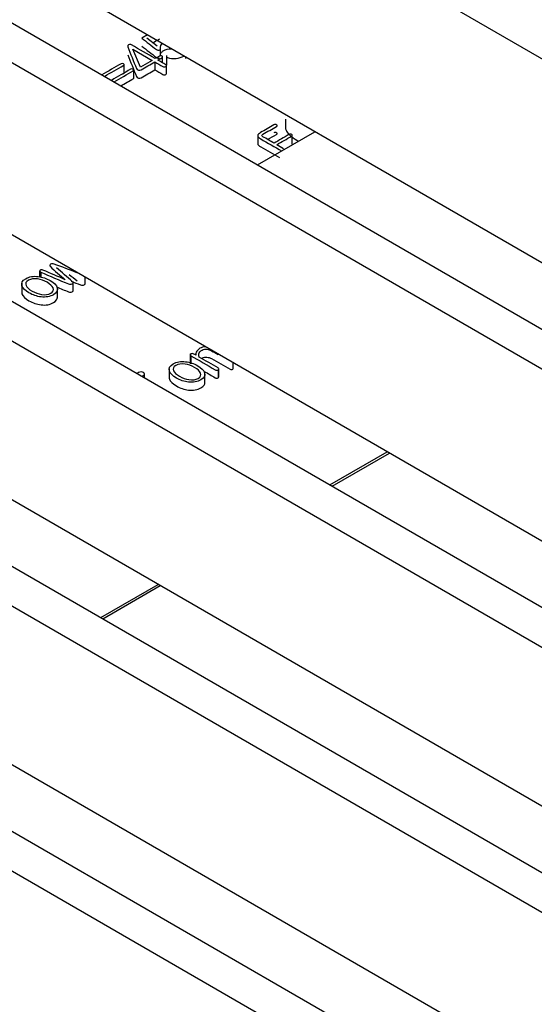
# Model space of a CAD drawing. Units: inches. Extents: x 10 to 415, y 2 to 294.
# Drawn here: x 315 to 319, y 186 to 194 of the extents above; entities that cross this region are included whole.
import ezdxf
from ezdxf.xclip import XClip

# ---------------------------------------------------------------- set-up
doc = ezdxf.new("R2010")
doc.units = ezdxf.units.IN
doc.header["$XCLIPFRAME"] = 2
for name, color, linetype in [('0_75MH_75A-315', 7, 'Continuous'), ('1_1MH_48A-62-75-', 7, 'Continuous'), ('Standard', 7, 'Continuous'), ('STB50', 7, 'Continuous')]:
    doc.layers.add(name, color=color, linetype=linetype)

# ---------------------------------------------------------------- blocks, each defined once
blk = doc.blocks.new('SE1')
at = {"layer": '0_75MH_75A-315', "color": 7, "linetype": 'Continuous', "ltscale": 25.4}
for p, q in [((315.737, 193.7272), (315.6936, 193.7021)), ((315.8133, 193.6393), (315.7334, 193.7015)), ((315.6828, 193.4782), (315.6246, 193.6176)), ((315.6246, 193.6176), (315.7744, 193.5311)), ((315.8388, 193.5695), (315.8388, 193.6279)), ((315.7744, 193.5311), (315.6828, 193.4782)), ((315.8537, 193.5121), (315.8537, 193.5566)), ((315.8838, 193.5696), (315.8838, 193.493)), ((316.0331, 193.5465), (316.0331, 193.5562)), ((315.5585, 193.4373), (315.5585, 193.4986)), ((315.6321, 193.3949), (315.6321, 193.4561)), ((315.7949, 193.5193), (315.7949, 193.458)), ((315.8843, 193.4294), (315.8843, 193.4906)), ((316.8026, 193.0792), (316.8026, 193.0027)), ((316.588, 192.9587), (316.588, 192.8821)), ((316.8538, 192.8846), (316.8538, 192.9611)), ((314.9062, 191.9089), (314.9062, 191.8629)), ((314.9146, 191.9003), (314.9146, 191.8601)), ((314.7676, 191.8151), (314.7676, 191.7386)), ((315.1636, 191.7504), (315.1636, 191.8269)), ((315.2571, 191.8044), (315.2571, 191.8609)), ((315.044, 191.6995), (315.044, 191.776)), ((316.0672, 191.2701), (316.0672, 191.1936)), ((316.0725, 191.2562), (316.0725, 191.195)), ((316.3961, 191.2033), (316.3961, 191.1521)), ((315.7152, 191.0861), (315.7152, 191.1147)), ((315.9042, 191.1588), (315.9042, 191.0822)), ((316.1807, 191.043), (316.1807, 191.1195)), ((316.283, 191.148), (316.283, 191.0867)), ((316.2874, 191.0938), (316.2874, 191.155)), ((317.1446, 190.2609), (317.5865, 190.516)), ((317.1623, 190.2507), (317.6042, 190.5058)), ((315.3768, 189.2403), (315.8188, 189.4954)), ((315.3945, 189.23), (315.8364, 189.4852))]:
    blk.add_line(p, q, dxfattribs=at)
for points, knots in [([(315.6936, 193.7021), (315.7313, 193.6729), (315.769, 193.6437), (315.8068, 193.6144), (315.8133, 193.6093), (315.8201, 193.6074), (315.8281, 193.6095), (315.8364, 193.6116), (315.8398, 193.616), (315.8385, 193.6229), (315.8373, 193.6294), (315.838, 193.6369), (315.8416, 193.6455), (315.844, 193.6512), (315.8474, 193.6559), (315.8515, 193.6598)], [0, 0, 0, 0, 0.1331305, 0.1331305, 0.1331305, 0.1508951, 0.1508951, 0.1508951, 0.170177, 0.170177, 0.170177, 0.1979892, 0.1979892, 0.1979892, 0.2123579, 0.2123579, 0.2123579, 0.2123579]), ([(315.7786, 193.6663), (315.7948, 193.6757), (315.811, 193.685), (315.8272, 193.6944), (315.8283, 193.695), (315.8293, 193.6957), (315.8301, 193.6964)], [0.3484017, 0.3484017, 0.3484017, 0.3484017, 0.7229018, 0.7229018, 0.7229018, 0.7463555, 0.7463555, 0.7463555, 0.7463555]), ([(315.7976, 193.5445), (315.7368, 193.5795), (315.6761, 193.6146), (315.6153, 193.6497), (315.6073, 193.6544), (315.5996, 193.6548), (315.5921, 193.6511), (315.5847, 193.6474), (315.5826, 193.6418), (315.5852, 193.6353)], [0, 0, 0, 0, 0.821429, 0.821429, 0.821429, 0.905122, 0.905122, 0.905122, 1, 1, 1, 1]), ([(315.5852, 193.6353), (315.6069, 193.5796), (315.6304, 193.5241), (315.6531, 193.4686), (315.6555, 193.4627), (315.66, 193.4585), (315.6671, 193.4558), (315.6745, 193.4531), (315.6815, 193.4538), (315.6879, 193.4575), (315.7236, 193.4781), (315.7592, 193.4987), (315.7949, 193.5193)], [0, 0, 0, 0, 0.59585, 0.59585, 0.59585, 0.649823, 0.649823, 0.649823, 0.696052, 0.696052, 0.696052, 1, 1, 1, 1]), ([(315.6936, 193.6409), (315.7313, 193.6116), (315.769, 193.5824), (315.8068, 193.5532), (315.8133, 193.5481), (315.8201, 193.5461), (315.8281, 193.5482), (315.829, 193.5485), (315.8299, 193.5487), (315.8307, 193.549)], [0, 0, 0, 0, 0.1331305, 0.1331305, 0.1331305, 0.1508951, 0.1508951, 0.1508951, 0.1530474, 0.1530474, 0.1530474, 0.1530474]), ([(315.8424, 193.5861), (315.8463, 193.5943), (315.8525, 193.6005), (315.8776, 193.6149), (315.8984, 193.62), (315.9221, 193.6198), (315.9225, 193.6198), (315.9229, 193.6198), (315.9233, 193.6198)], [0.19951489, 0.19951489, 0.19951489, 0.19951489, 0.22113891, 0.22113891, 0.27515493, 0.27515493, 0.27515493, 0.27604336, 0.27604336, 0.27604336, 0.27604336]), ([(315.5852, 193.5741), (315.6069, 193.5184), (315.6304, 193.4629), (315.6531, 193.4073), (315.6555, 193.4015), (315.66, 193.3972), (315.6671, 193.3946), (315.6745, 193.3919), (315.6815, 193.3926), (315.6879, 193.3963), (315.7236, 193.4169), (315.7592, 193.4374), (315.7949, 193.458)], [0, 0, 0, 0, 0.59585, 0.59585, 0.59585, 0.649823, 0.649823, 0.649823, 0.696052, 0.696052, 0.696052, 1, 1, 1, 1]), ([(315.7949, 193.5193), (315.8153, 193.5075), (315.8358, 193.4957), (315.8562, 193.4839), (315.8601, 193.4816), (315.8641, 193.4808), (315.8725, 193.481), (315.8761, 193.4821), (315.8823, 193.4856), (315.8841, 193.4878), (315.8843, 193.4902), (315.8845, 193.4928), (315.8829, 193.4952), (315.8794, 193.4972), (315.859, 193.509), (315.8385, 193.5208), (315.8181, 193.5327)], [0, 0, 0, 0, 0.384942, 0.384942, 0.384942, 0.44372, 0.44372, 0.502498, 0.502498, 0.554746, 0.554746, 0.554746, 0.615046, 0.615046, 0.615046, 1, 1, 1, 1]), ([(315.8181, 193.5327), (315.8283, 193.5386), (315.8385, 193.5445), (315.8487, 193.5504), (315.8524, 193.5525), (315.8538, 193.5546), (315.8537, 193.557), (315.8535, 193.5593), (315.8524, 193.5613), (315.8469, 193.5645), (315.8436, 193.5653), (315.8398, 193.5654), (315.8358, 193.5655), (315.8325, 193.5646), (315.8294, 193.5628), (315.8188, 193.5567), (315.8082, 193.5506), (315.7976, 193.5445)], [0, 0, 0, 0, 0.320688, 0.320688, 0.320688, 0.4162, 0.4162, 0.4162, 0.498668, 0.498668, 0.581135, 0.581135, 0.581135, 0.667635, 0.667635, 0.667635, 1, 1, 1, 1]), ([(315.8838, 193.5619), (315.8838, 193.5611), (315.884, 193.5603), (315.8843, 193.5595), (315.8855, 193.5569), (315.888, 193.5549), (315.8925, 193.5531), (315.9117, 193.5456), (315.9338, 193.5434), (315.9586, 193.5463), (315.9806, 193.549), (316.0005, 193.555), (316.0186, 193.5645)], [0.5443391, 0.5443391, 0.5443391, 0.5443391, 0.5471474, 0.5471474, 0.5471474, 0.5571131, 0.5571131, 0.5571131, 0.605642, 0.605642, 0.605642, 0.6521305, 0.6521305, 0.6521305, 0.6521305]), ([(315.4062, 193.4078), (315.4555, 193.4363), (315.5047, 193.4647), (315.554, 193.4931), (315.5603, 193.4968), (315.56, 193.5006), (315.5534, 193.5048), (315.5472, 193.5088), (315.5403, 193.5088), (315.5335, 193.5049)], [0.5181731, 0.5181731, 0.5181731, 0.5181731, 0.9129755, 0.9129755, 0.9129755, 0.9564948, 0.9564948, 0.9564948, 1, 1, 1, 1]), ([(315.4798, 193.3654), (315.529, 193.3938), (315.5783, 193.4222), (315.6275, 193.4507), (315.6339, 193.4544), (315.6335, 193.4581), (315.627, 193.4624), (315.6206, 193.4665), (315.6138, 193.4664), (315.6071, 193.4625)], [0.518154, 0.518154, 0.518154, 0.518154, 0.912869, 0.912869, 0.912869, 0.9563787, 0.9563787, 0.9563787, 1, 1, 1, 1]), ([(315.7949, 193.458), (315.8153, 193.4462), (315.8358, 193.4344), (315.8562, 193.4226), (315.8601, 193.4204), (315.8641, 193.4196), (315.8725, 193.4198), (315.8761, 193.4208), (315.8823, 193.4244), (315.8841, 193.4265), (315.8843, 193.4289), (315.8843, 193.4291), (315.8843, 193.4293), (315.8843, 193.4295)], [0, 0, 0, 0, 0.384942, 0.384942, 0.384942, 0.4437202, 0.4437202, 0.5024984, 0.5024984, 0.5547457, 0.5547457, 0.5547457, 0.5586907, 0.5586907, 0.5586907, 0.5586907]), ([(315.5328, 193.3347), (315.5644, 193.353), (315.5959, 193.3712), (315.6275, 193.3894), (315.6306, 193.3912), (315.6321, 193.393), (315.6321, 193.3949)], [0.6598293, 0.6598293, 0.6598293, 0.6598293, 0.912869, 0.912869, 0.912869, 0.9339073, 0.9339073, 0.9339073, 0.9339073]), ([(315.5397, 193.4237), (315.5445, 193.4264), (315.5492, 193.4292), (315.554, 193.4319), (315.557, 193.4337), (315.5586, 193.4355), (315.5585, 193.4374)], [0.875, 0.875, 0.875, 0.875, 0.91297545, 0.91297545, 0.91297545, 0.93403588, 0.93403588, 0.93403588, 0.93403588]), ([(316.7121, 193.0338), (316.678, 193.0141), (316.6439, 192.9944), (316.6099, 192.9748), (316.5953, 192.9663), (316.5878, 192.9582), (316.588, 192.9507), (316.5882, 192.9429), (316.5955, 192.9348), (316.6104, 192.9262), (316.6642, 192.8951), (316.718, 192.864), (316.7718, 192.833)], [0, 0, 0, 0, 0.1823077, 0.1823077, 0.1823077, 0.2431754, 0.2431754, 0.2431754, 0.3053905, 0.3053905, 0.3053905, 0.5932634, 0.5932634, 0.5932634, 0.5932634]), ([(316.6199, 192.9517), (316.6201, 192.9552), (316.6226, 192.9583), (316.6278, 192.9615), (316.6614, 192.9823), (316.6976, 193.0018), (316.7325, 193.022), (316.7362, 193.0241), (316.738, 193.0264), (316.7378, 193.0288), (316.7376, 193.0311), (316.7365, 193.0329), (316.7311, 193.0361), (316.7278, 193.0369), (316.7238, 193.0369), (316.7194, 193.0369), (316.7157, 193.0357), (316.7121, 193.0338)], [0, 0, 0, 0, 0.0885894, 0.0885894, 0.0885894, 0.7745279, 0.7745279, 0.7745279, 0.836493, 0.836493, 0.836493, 0.8910729, 0.8910729, 0.9388304, 0.9388304, 0.9388304, 1, 1, 1, 1]), ([(316.8026, 193.0104), (316.8025, 193.0028), (316.8049, 192.9946), (316.8096, 192.9858), (316.8219, 192.9626), (316.8492, 192.9393), (316.894, 192.9135), (316.8985, 192.9109), (316.903, 192.9085)], [0.1278122, 0.1278122, 0.1278122, 0.1278122, 0.1941537, 0.1941537, 0.1941537, 0.4405903, 0.4405903, 0.4681203, 0.4681203, 0.4681203, 0.4681203]), ([(316.7139, 192.8932), (316.6851, 192.9098), (316.6564, 192.9264), (316.6276, 192.943), (316.6228, 192.9458), (316.6203, 192.9487), (316.6199, 192.9517)], [0, 0, 0, 0, 0.8766285, 0.8766285, 0.8766285, 1, 1, 1, 1]), ([(316.6642, 192.9219), (316.6868, 192.9349), (316.7099, 192.9477), (316.7325, 192.9607), (316.7362, 192.9628), (316.738, 192.9652), (316.7378, 192.9676), (316.7376, 192.9699), (316.7365, 192.9717), (316.7311, 192.9749), (316.7278, 192.9757), (316.7238, 192.9757), (316.7194, 192.9757), (316.7157, 192.9744), (316.7121, 192.9725)], [0.3307869, 0.3307869, 0.3307869, 0.3307869, 0.7745279, 0.7745279, 0.7745279, 0.836493, 0.836493, 0.836493, 0.8910729, 0.8910729, 0.9388304, 0.9388304, 0.9388304, 1, 1, 1, 1]), ([(316.8397, 192.9622), (316.8355, 192.9621), (316.8318, 192.9611), (316.8284, 192.9593), (316.7882, 192.9385), (316.7521, 192.9152), (316.7139, 192.8932)], [0, 0, 0, 0, 0.07263, 0.07263, 0.07263, 1, 1, 1, 1]), ([(316.7344, 192.8814), (316.7725, 192.9034), (316.8107, 192.9254), (316.8488, 192.9475), (316.8523, 192.9495), (316.8541, 192.9516), (316.8537, 192.9541), (316.8534, 192.9564), (316.8524, 192.9582), (316.8495, 192.9599), (316.847, 192.9614), (316.8433, 192.962), (316.8397, 192.9622)], [0, 0, 0, 0, 0.82241, 0.82241, 0.82241, 0.888218, 0.888218, 0.888218, 0.944839, 0.944839, 0.944839, 1, 1, 1, 1]), ([(316.588, 192.8897), (316.588, 192.8896), (316.588, 192.8896), (316.588, 192.8895), (316.5882, 192.8817), (316.5955, 192.8736), (316.6104, 192.8649), (316.6585, 192.8372), (316.7065, 192.8095), (316.7546, 192.7817)], [0.2427146, 0.2427146, 0.2427146, 0.2427146, 0.2431754, 0.2431754, 0.2431754, 0.3053905, 0.3053905, 0.3053905, 0.5625, 0.5625, 0.5625, 0.5625]), ([(315.1962, 191.8949), (315.1366, 191.9174), (315.077, 191.9399), (315.0173, 191.9624), (315.0077, 191.966), (314.998, 191.9649), (314.9828, 191.9561), (314.9819, 191.951), (314.9878, 191.9449), (315.022, 191.909), (315.0652, 191.876), (315.1038, 191.8416)], [0, 0, 0, 0, 0.439368, 0.439368, 0.439368, 0.499601, 0.499601, 0.561302, 0.561302, 0.561302, 1, 1, 1, 1]), ([(314.7992, 191.8495), (314.7726, 191.8341), (314.7627, 191.8158), (314.7698, 191.7944), (314.7761, 191.7756), (314.7943, 191.7577), (314.8536, 191.7235), (314.8846, 191.7131), (314.9171, 191.7093), (314.9539, 191.705), (314.9858, 191.711), (315.0391, 191.7418), (315.0489, 191.7601), (315.0418, 191.7813), (315.0354, 191.8002), (315.0175, 191.8181), (314.9582, 191.8523), (314.9272, 191.8627), (314.8945, 191.8664), (314.8576, 191.8705), (314.8259, 191.8649), (314.7992, 191.8495)], [0, 0, 0, 0, 0.122154, 0.122154, 0.122154, 0.250525, 0.250525, 0.378109, 0.378109, 0.378109, 0.500022, 0.500022, 0.621936, 0.621936, 0.621936, 0.749618, 0.749618, 0.878088, 0.878088, 0.878088, 1, 1, 1, 1]), ([(314.9098, 191.914), (314.9069, 191.9121), (314.9058, 191.91), (314.9064, 191.9078), (314.9071, 191.9049), (314.9098, 191.9024), (314.9146, 191.9003)], [0, 0, 0, 0, 0.426338, 0.426338, 0.426338, 1, 1, 1, 1]), ([(315.1038, 191.8416), (315.0465, 191.8664), (314.9891, 191.8911), (314.9317, 191.9159), (314.928, 191.9175), (314.9241, 191.918), (314.9199, 191.9177), (314.9156, 191.9174), (314.9122, 191.916), (314.9098, 191.914)], [0, 0, 0, 0, 0.896283, 0.896283, 0.896283, 0.948823, 0.948823, 0.948823, 1, 1, 1, 1]), ([(314.9146, 191.9003), (314.985, 191.869), (315.0575, 191.8394), (315.129, 191.8089), (315.1336, 191.807), (315.1382, 191.806), (315.1436, 191.8062), (315.1484, 191.8064), (315.1526, 191.808), (315.1604, 191.8125), (315.1626, 191.8148), (315.1634, 191.8176), (315.1642, 191.8208), (315.1626, 191.8237), (315.1593, 191.8264), (315.1169, 191.8618), (315.0771, 191.8984), (315.0359, 191.9343)], [0, 0, 0, 0, 0.482737, 0.482737, 0.482737, 0.51118, 0.51118, 0.51118, 0.538669, 0.538669, 0.564909, 0.564909, 0.564909, 0.594365, 0.594365, 0.594365, 1, 1, 1, 1]), ([(314.8197, 191.8377), (314.8386, 191.8487), (314.8622, 191.8519), (314.8903, 191.8477), (314.9152, 191.844), (314.9399, 191.8355), (314.9881, 191.8077), (315.0031, 191.7935), (315.0093, 191.779), (315.0163, 191.7626), (315.0109, 191.7492), (314.9728, 191.7271), (314.9492, 191.7237), (314.921, 191.728), (314.8961, 191.7318), (314.8717, 191.7404), (314.8235, 191.7682), (314.8083, 191.7825), (314.8019, 191.7967), (314.7947, 191.8129), (314.8005, 191.8266), (314.8197, 191.8377)], [0, 0, 0, 0, 0.11647, 0.11647, 0.11647, 0.250787, 0.250787, 0.383085, 0.383085, 0.383085, 0.499337, 0.499337, 0.616708, 0.616708, 0.616708, 0.748764, 0.748764, 0.882836, 0.882836, 0.882836, 1, 1, 1, 1]), ([(315.0368, 191.7866), (315.0676, 191.7736), (315.0984, 191.7607), (315.129, 191.7477), (315.1336, 191.7457), (315.1382, 191.7447), (315.1436, 191.7449), (315.1484, 191.7451), (315.1526, 191.7467), (315.1604, 191.7513), (315.1626, 191.7536), (315.1634, 191.7563), (315.1634, 191.7566), (315.1635, 191.7569), (315.1635, 191.7572)], [0.2758417, 0.2758417, 0.2758417, 0.2758417, 0.4827368, 0.4827368, 0.4827368, 0.5111797, 0.5111797, 0.5111797, 0.5386692, 0.5386692, 0.5649091, 0.5649091, 0.5649091, 0.5675845, 0.5675845, 0.5675845, 0.5675845]), ([(315.1494, 191.8297), (315.1735, 191.8205), (315.1975, 191.8114), (315.2216, 191.8022), (315.2268, 191.8002), (315.2316, 191.7991), (315.2371, 191.7993), (315.242, 191.7995), (315.2464, 191.8009), (315.2541, 191.8053), (315.2564, 191.808), (315.257, 191.8108), (315.2571, 191.8112), (315.2571, 191.8116), (315.2571, 191.8121)], [0.166191, 0.166191, 0.166191, 0.166191, 0.271806, 0.271806, 0.271806, 0.2920652, 0.2920652, 0.2920652, 0.3096582, 0.3096582, 0.3290104, 0.3290104, 0.3290104, 0.331706, 0.331706, 0.331706, 0.331706]), ([(314.7676, 191.7445), (314.7678, 191.7408), (314.7685, 191.737), (314.7698, 191.7331), (314.7761, 191.7144), (314.7943, 191.6965), (314.8536, 191.6622), (314.8846, 191.6519), (314.9171, 191.6481), (314.9539, 191.6438), (314.9858, 191.6498), (315.0342, 191.6778), (315.0448, 191.6924), (315.044, 191.7089)], [0.0999871, 0.0999871, 0.0999871, 0.0999871, 0.1221544, 0.1221544, 0.1221544, 0.2505254, 0.2505254, 0.3781088, 0.3781088, 0.3781088, 0.5000223, 0.5000223, 0.5998607, 0.5998607, 0.5998607, 0.5998607]), ([(316.1103, 191.2611), (316.1056, 191.2639), (316.1008, 191.2666), (316.0961, 191.2694), (316.0924, 191.2715), (316.088, 191.2725), (316.0833, 191.2723), (316.0791, 191.2721), (316.0754, 191.2714), (316.0692, 191.2678), (316.0676, 191.2656), (316.0672, 191.263), (316.0669, 191.2606), (316.0687, 191.2584), (316.0725, 191.2562)], [0, 0, 0, 0, 0.277005, 0.277005, 0.277005, 0.472609, 0.472609, 0.472609, 0.643875, 0.643875, 0.815141, 0.815141, 0.815141, 1, 1, 1, 1]), ([(316.0725, 191.2562), (316.1349, 191.2202), (316.1974, 191.1841), (316.2598, 191.1481), (316.2636, 191.1459), (316.2675, 191.1449), (316.2717, 191.145), (316.276, 191.1451), (316.2799, 191.1462), (316.283, 191.148)], [0, 0, 0, 0, 0.91023, 0.91023, 0.91023, 0.956289, 0.956289, 0.956289, 1, 1, 1, 1]), ([(316.1859, 191.3255), (316.1694, 191.3244), (316.1548, 191.3204), (316.1284, 191.3051), (316.1187, 191.2953), (316.1136, 191.2839), (316.1104, 191.2768), (316.1094, 191.2691), (316.1103, 191.2611)], [0.6724155, 0.6724155, 0.6724155, 0.6724155, 0.7864726, 0.7864726, 0.9120981, 0.9120981, 0.9120981, 1, 1, 1, 1]), ([(316.1362, 191.2462), (316.1333, 191.2552), (316.1326, 191.263), (316.134, 191.2696), (316.1366, 191.2813), (316.1452, 191.2912), (316.1702, 191.3056), (316.1822, 191.3079), (316.1957, 191.3065), (316.2078, 191.3051), (316.2202, 191.3016), (316.2319, 191.2949), (316.2491, 191.2849), (316.2664, 191.275), (316.2836, 191.265)], [0, 0, 0, 0, 0.0999858, 0.0999858, 0.0999858, 0.2378849, 0.2378849, 0.3421932, 0.3421932, 0.3421932, 0.4454367, 0.4454367, 0.4454367, 0.625, 0.625, 0.625, 0.625]), ([(315.9358, 191.1933), (315.9092, 191.1779), (315.8995, 191.1595), (315.9064, 191.1382), (315.9125, 191.1194), (315.9311, 191.1014), (315.9902, 191.0672), (316.0212, 191.0569), (316.0537, 191.0531), (316.0907, 191.0488), (316.1225, 191.0547), (316.1758, 191.0855), (316.1857, 191.1038), (316.1784, 191.1251), (316.1719, 191.144), (316.1541, 191.1619), (316.095, 191.196), (316.0638, 191.2065), (316.0311, 191.2101), (315.9944, 191.2143), (315.9625, 191.2087), (315.9358, 191.1933)], [0, 0, 0, 0, 0.122061, 0.122061, 0.122061, 0.250012, 0.250012, 0.377963, 0.377963, 0.377963, 0.500026, 0.500026, 0.622089, 0.622089, 0.622089, 0.750116, 0.750116, 0.878144, 0.878144, 0.878144, 1, 1, 1, 1]), ([(315.9562, 191.1815), (315.9752, 191.1924), (315.9988, 191.1957), (316.0269, 191.1915), (316.0518, 191.1878), (316.0767, 191.1792), (316.1247, 191.1514), (316.1397, 191.1373), (316.1459, 191.1228), (316.1529, 191.1064), (316.1477, 191.0929), (316.1096, 191.0708), (316.0858, 191.0675), (316.0575, 191.0718), (316.0327, 191.0756), (316.0083, 191.0842), (315.9603, 191.1119), (315.9449, 191.1263), (315.9385, 191.1405), (315.9313, 191.1567), (315.9371, 191.1704), (315.9562, 191.1815)], [0, 0, 0, 0, 0.116427, 0.116427, 0.116427, 0.250186, 0.250186, 0.382932, 0.382932, 0.382932, 0.499336, 0.499336, 0.61686, 0.61686, 0.61686, 0.749364, 0.749364, 0.88288, 0.88288, 0.88288, 1, 1, 1, 1]), ([(316.283, 191.148), (316.2857, 191.15), (316.2872, 191.1521), (316.2873, 191.1545), (316.2876, 191.1572), (316.2861, 191.1597), (316.2826, 191.1617), (316.2338, 191.1898), (316.185, 191.218), (316.1362, 191.2462)], [0, 0, 0, 0, 0.052975, 0.052975, 0.052975, 0.111902, 0.111902, 0.111902, 1, 1, 1, 1]), ([(316.1548, 191.2353), (316.1562, 191.2363), (316.1578, 191.2372), (316.1702, 191.2444), (316.1822, 191.2467), (316.1957, 191.2452), (316.2078, 191.2439), (316.2202, 191.2404), (316.2319, 191.2336), (316.2793, 191.2063), (316.3267, 191.1789), (316.374, 191.1515), (316.3773, 191.1496), (316.381, 191.1488), (316.3852, 191.1489), (316.3894, 191.149), (316.3928, 191.1502), (316.3961, 191.1521)], [0.2222593, 0.2222593, 0.2222593, 0.2222593, 0.2378849, 0.2378849, 0.3421932, 0.3421932, 0.3421932, 0.4454367, 0.4454367, 0.4454367, 0.938741, 0.938741, 0.938741, 0.969198, 0.969198, 0.969198, 1, 1, 1, 1]), ([(315.6915, 191.0991), (315.697, 191.0995), (315.702, 191.1011), (315.7126, 191.1072), (315.7155, 191.111), (315.7151, 191.1154), (315.7148, 191.1194), (315.7118, 191.1228), (315.7014, 191.1288), (315.6952, 191.1307), (315.6883, 191.1309), (315.6806, 191.1311), (315.6739, 191.1295), (315.668, 191.1262)], [0.3968019, 0.3968019, 0.3968019, 0.3968019, 0.5001569, 0.5001569, 0.628444, 0.628444, 0.628444, 0.7463943, 0.7463943, 0.868557, 0.868557, 0.868557, 1, 1, 1, 1]), ([(316.1754, 191.1356), (316.2035, 191.1193), (316.2317, 191.1031), (316.2598, 191.0868), (316.2636, 191.0846), (316.2675, 191.0837), (316.2717, 191.0838), (316.276, 191.0839), (316.2799, 191.0849), (316.283, 191.0867)], [0.5, 0.5, 0.5, 0.5, 0.9102298, 0.9102298, 0.9102298, 0.9562895, 0.9562895, 0.9562895, 1, 1, 1, 1]), ([(315.9043, 191.0882), (315.9045, 191.0845), (315.9052, 191.0808), (315.9064, 191.0769), (315.9125, 191.0581), (315.9311, 191.0402), (315.9902, 191.006), (316.0212, 190.9957), (316.0537, 190.9919), (316.0907, 190.9876), (316.1225, 190.9935), (316.1709, 191.0214), (316.1815, 191.0359), (316.1807, 191.0524)], [0.1000587, 0.1000587, 0.1000587, 0.1000587, 0.1220609, 0.1220609, 0.1220609, 0.2500118, 0.2500118, 0.3779628, 0.3779628, 0.3779628, 0.5000258, 0.5000258, 0.5996002, 0.5996002, 0.5996002, 0.5996002]), ([(316.283, 191.0867), (316.2857, 191.0887), (316.2872, 191.0908), (316.2873, 191.0933), (316.2874, 191.0935), (316.2874, 191.0937), (316.2874, 191.0938)], [0, 0, 0, 0, 0.05297539, 0.05297539, 0.05297539, 0.05718218, 0.05718218, 0.05718218, 0.05718218])]:
    blk.add_open_spline(points, degree=3, knots=knots, dxfattribs=at)
for points in [[(315.5335, 193.5049), (315.4843, 193.4765), (315.435, 193.4481), (315.3858, 193.4196)], [(315.6071, 193.4625), (315.5578, 193.434), (315.5086, 193.4056), (315.4593, 193.3772)], [(316.7874, 192.8508), (316.7697, 192.861), (316.752, 192.8712), (316.7344, 192.8814)], [(315.1333, 191.8819), (315.1543, 191.8658), (315.1753, 191.8497), (315.1962, 191.8337)], [(315.668, 191.1262), (315.6626, 191.123), (315.6598, 191.1195), (315.6599, 191.1158)]]:
    blk.add_open_spline(points, degree=3, dxfattribs=at)
at = {"layer": '1_1MH_48A-62-75-', "color": 7, "linetype": 'Continuous', "ltscale": 25.4}
for p, q in [((328.7499, 187.7859), (234.1686, 242.3924)), ((326.5698, 187.4728), (312.4277, 195.6378)), ((312.6928, 194.9744), (326.5698, 186.9625)), ((312.4277, 194.8213), (326.5698, 186.6563)), ((326.5698, 185.3295), (312.4277, 193.4945)), ((312.6928, 192.8311), (326.5698, 184.8192)), ((312.4277, 192.678), (326.5698, 184.513)), ((326.5698, 183.2883), (312.4277, 191.4533)), ((312.6928, 190.7899), (326.5698, 182.778)), ((312.4277, 190.6368), (326.5698, 182.4718)), ((326.5698, 181.247), (312.4277, 189.412)), ((312.6928, 188.7486), (326.5698, 180.7367)), ((312.4277, 188.5955), (326.5698, 180.4305))]:
    blk.add_line(p, q, dxfattribs=at)
at = {"layer": 'STB50', "color": 7, "linetype": 'Continuous', "ltscale": 25.4}
blk.add_line((316.5868, 192.7262), (317.0288, 192.9813), dxfattribs=at)

msp = doc.modelspace()

# ---------------------------------------------------------------- block references
at = {"layer": 'Standard'}
ref = msp.add_blockref('SE1', (0, 0), dxfattribs=at)
XClip(ref).set_block_clipping_path([(219.4040500283, 126.167901813), (387.2037104142, 266.3382722424)])

doc.saveas('drawing.dxf')
